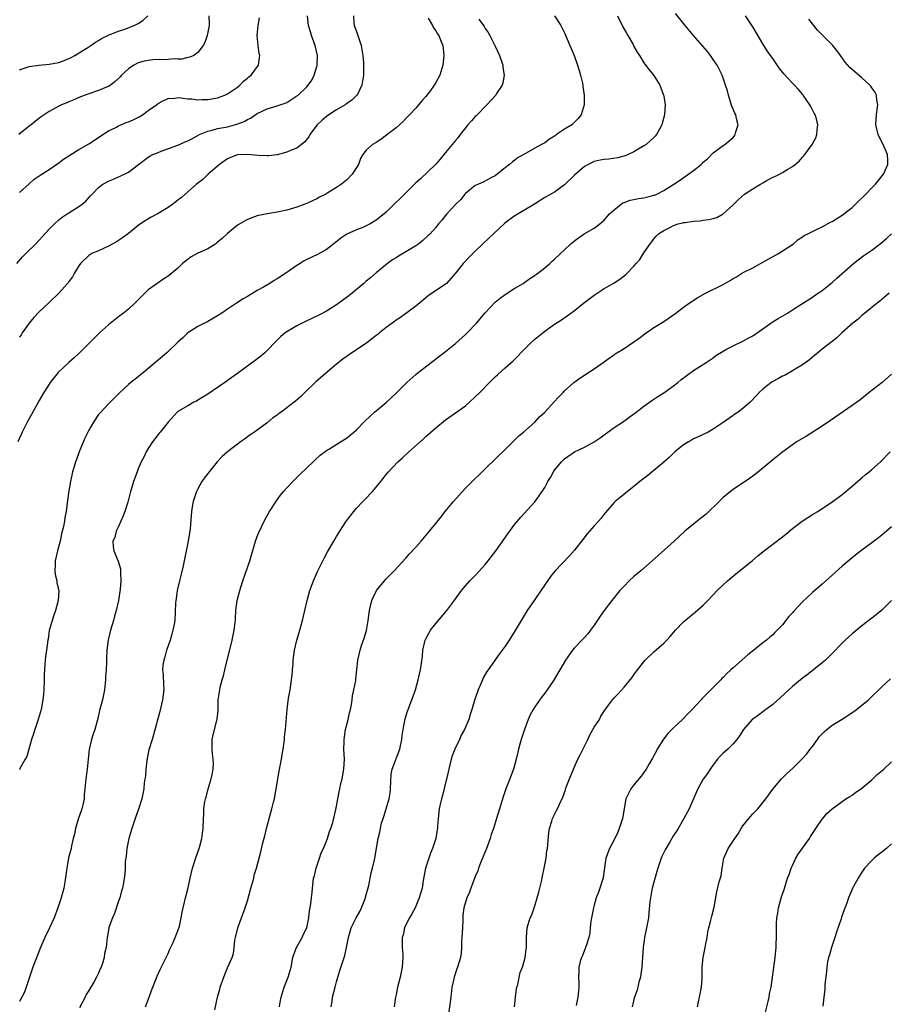
# Model space of a CAD drawing. Units: inches. Extents: x 2619000 to 2622000, y 1488000 to 1491000.
# Drawn here: x 2619631 to 2619806, y 1488768 to 1488966 of the extents above; entities that cross this region are included whole.
import ezdxf

# ---------------------------------------------------------------- set-up
doc = ezdxf.new("R2010")
doc.units = ezdxf.units.IN
doc.header["$MEASUREMENT"] = 0
doc.layers.add('LD26191488_10ft', color=2, linetype='Continuous')

msp = doc.modelspace()

# ---------------------------------------------------------------- linework, layer by layer
at = {"layer": 'LD26191488_10ft'}
for points, elevation in [([(2619630.47, 1488917), (2619631.64, 1488918.36), (2619632.31, 1488919), (2619634.33, 1488921), (2619635, 1488921.72), (2619635.59, 1488922.41), (2619637, 1488923.92), (2619638.07, 1488925), (2619639, 1488925.84), (2619639.63, 1488926.37), (2619640.66, 1488927), (2619641, 1488927.24), (2619643, 1488928.51), (2619643.7, 1488929), (2619644.39, 1488929.61), (2619645.36, 1488930.64), (2619645.67, 1488931), (2619647, 1488932.36), (2619647.84, 1488933), (2619649, 1488933.65), (2619649.98, 1488934.02), (2619651, 1488934.51), (2619651.37, 1488934.63), (2619653, 1488935.45), (2619655.04, 1488937), (2619657, 1488938.44), (2619657.33, 1488938.67), (2619657.96, 1488939), (2619659, 1488939.43), (2619659.64, 1488939.64), (2619663, 1488940.86), (2619664.47, 1488941.53), (2619665, 1488941.73), (2619665.81, 1488942.19), (2619667.38, 1488943), (2619669, 1488943.68), (2619669.9, 1488943.9), (2619671, 1488944.23), (2619673, 1488944.61), (2619674.91, 1488945.09), (2619676.34, 1488945.66), (2619677, 1488946.07), (2619677.64, 1488946.36), (2619679, 1488947.27), (2619681, 1488948.21), (2619683, 1488948.79), (2619683.64, 1488949), (2619684.66, 1488949.34), (2619685, 1488949.52), (2619687, 1488950.8), (2619687.27, 1488951), (2619689, 1488952.66), (2619689.29, 1488953), (2619690, 1488954), (2619690.45, 1488955), (2619691, 1488956.76), (2619691.06, 1488957), (2619691.14, 1488959), (2619690.69, 1488961), (2619689.94, 1488963), (2619689.72, 1488963.72), (2619689.37, 1488965), (2619689.15, 1488967)], 8660), ([(2619713.49, 1488966.51), (2619714.36, 1488965), (2619714.57, 1488964.57), (2619715, 1488963.96), (2619715.36, 1488963.36), (2619715.62, 1488963), (2619716.05, 1488961.95), (2619716.41, 1488961), (2619716.66, 1488959), (2619716.44, 1488957), (2619715.81, 1488955), (2619715, 1488953.49), (2619714.72, 1488953), (2619713.94, 1488951.94), (2619713, 1488950.7), (2619712.2, 1488949.8), (2619711, 1488948.37), (2619709.73, 1488947), (2619709, 1488946.27), (2619708.4, 1488945.6), (2619707.73, 1488945), (2619707, 1488944.39), (2619705.1, 1488942.9), (2619703.95, 1488942.05), (2619703, 1488941.45), (2619702.22, 1488941), (2619701, 1488939.84), (2619700.33, 1488939), (2619699.8, 1488938.2), (2619699.4, 1488937), (2619698.14, 1488935), (2619697, 1488933.85), (2619696.03, 1488933), (2619695, 1488932.31), (2619693.24, 1488931.24), (2619692.81, 1488931), (2619691.58, 1488930.42), (2619691, 1488930.08), (2619689.27, 1488929.27), (2619688.63, 1488929), (2619687, 1488928.35), (2619685, 1488927.74), (2619683, 1488927.34), (2619681, 1488927.01), (2619679.32, 1488926.68), (2619679, 1488926.59), (2619677, 1488925.91), (2619675, 1488924.74), (2619673, 1488923.05), (2619671.93, 1488922.07), (2619671, 1488921.28), (2619670.61, 1488921), (2619669, 1488919.96), (2619667, 1488919.07), (2619665.67, 1488918.33), (2619664.52, 1488917.48), (2619663.95, 1488917), (2619663, 1488916.07), (2619661, 1488914.44), (2619660.12, 1488913.88), (2619659, 1488913.11), (2619657, 1488911.66), (2619655.62, 1488910.38), (2619654.31, 1488909), (2619653, 1488907.82), (2619652.03, 1488907), (2619651, 1488906.24), (2619649, 1488904.63), (2619647.19, 1488903), (2619643, 1488898.87), (2619642.03, 1488897.97), (2619640.96, 1488897), (2619638.83, 1488895), (2619637.22, 1488893), (2619637, 1488892.69), (2619635.97, 1488891), (2619635, 1488889.38), (2619633.46, 1488886.54), (2619632.6, 1488885), (2619631.54, 1488883), (2619630.68, 1488881)], 8680), ([(2619669.24, 1488967), (2619669.32, 1488965.32), (2619669.29, 1488965), (2619668.9, 1488963), (2619668.43, 1488961.57), (2619668.11, 1488961), (2619667, 1488959.57), (2619666.18, 1488959), (2619665.39, 1488958.61), (2619665, 1488958.55), (2619663.76, 1488958.24), (2619663, 1488958.22), (2619662.27, 1488958.27), (2619661, 1488958.15), (2619659.89, 1488958.1), (2619659, 1488958.14), (2619657.93, 1488958.07), (2619657, 1488957.99), (2619656.16, 1488957.84), (2619655, 1488957.46), (2619654.13, 1488957), (2619653, 1488956.25), (2619651.64, 1488955), (2619651.34, 1488954.66), (2619651, 1488954.32), (2619650.3, 1488953.7), (2619649.37, 1488953), (2619649, 1488952.73), (2619648.57, 1488952.57), (2619647, 1488951.9), (2619645, 1488951.25), (2619644.29, 1488951), (2619643.37, 1488950.63), (2619641.96, 1488950.04), (2619641, 1488949.6), (2619640.55, 1488949.45), (2619639.53, 1488949), (2619639, 1488948.73), (2619638.38, 1488948.38), (2619637, 1488947.7), (2619635.37, 1488946.63), (2619634.27, 1488945.73), (2619633.41, 1488945), (2619633, 1488944.7), (2619630.89, 1488943)], 8640), ([(2619698.41, 1488967), (2619698.49, 1488965.51), (2619698.54, 1488965), (2619698.7, 1488964.7), (2619699, 1488963.83), (2619699.24, 1488963.24), (2619699.41, 1488962.59), (2619699.98, 1488961), (2619700.31, 1488959), (2619700.42, 1488957.58), (2619700.44, 1488957), (2619700.43, 1488955), (2619700.12, 1488953), (2619699.13, 1488951), (2619699.07, 1488950.93), (2619699, 1488950.88), (2619698.05, 1488949.95), (2619697, 1488949.25), (2619696.87, 1488949.13), (2619696.71, 1488949), (2619695, 1488948.01), (2619693.47, 1488947), (2619693, 1488946.66), (2619692.1, 1488945.9), (2619691.09, 1488945), (2619689.59, 1488943), (2619689.41, 1488942.59), (2619688.54, 1488941.46), (2619687, 1488940.29), (2619685.87, 1488939.87), (2619685, 1488939.48), (2619683, 1488938.95), (2619681.28, 1488938.72), (2619681, 1488938.71), (2619679.2, 1488938.8), (2619677.02, 1488939.02), (2619675.08, 1488938.92), (2619675, 1488938.91), (2619673.61, 1488938.39), (2619673, 1488938.13), (2619672.33, 1488937.67), (2619671.41, 1488937), (2619669.13, 1488935), (2619668.02, 1488933.98), (2619666.73, 1488933), (2619665, 1488931.49), (2619663.7, 1488930.3), (2619663, 1488929.8), (2619662.57, 1488929.43), (2619662, 1488929), (2619661, 1488928.3), (2619659, 1488927.1), (2619657.62, 1488926.37), (2619656.36, 1488925.64), (2619655.43, 1488925), (2619655, 1488924.67), (2619653, 1488923.05), (2619651.83, 1488922.17), (2619650.6, 1488921.4), (2619649.83, 1488921), (2619649, 1488920.49), (2619648.09, 1488920.09), (2619647, 1488919.57), (2619645.62, 1488919), (2619645, 1488918.6), (2619643.32, 1488917), (2619643, 1488916.54), (2619642.09, 1488915), (2619641.7, 1488914.3), (2619641, 1488913.37), (2619640.87, 1488913.13), (2619640.73, 1488913), (2619639, 1488911), (2619637, 1488909.12), (2619636.89, 1488909), (2619635, 1488907.25), (2619633.89, 1488906.11), (2619632.95, 1488905), (2619631.58, 1488903), (2619631.36, 1488902.64), (2619631, 1488902.11)], 8670), ([(2619631, 1488956.05), (2619632.61, 1488956.61), (2619633, 1488956.78), (2619634.95, 1488957.05), (2619637, 1488957.2), (2619639, 1488957.56), (2619640.05, 1488957.95), (2619641, 1488958.37), (2619641.43, 1488958.57), (2619642.2, 1488959), (2619645, 1488960.71), (2619645.45, 1488961), (2619646.37, 1488961.63), (2619647, 1488962.02), (2619647.59, 1488962.41), (2619649, 1488963.1), (2619649.15, 1488963.15), (2619651, 1488963.91), (2619652.31, 1488964.31), (2619654.19, 1488965), (2619655, 1488965.45), (2619655.94, 1488966.06), (2619656.95, 1488967)], 8630), ([(2619739, 1488966.95), (2619740.22, 1488965), (2619740.51, 1488964.51), (2619741, 1488963.54), (2619742.09, 1488961), (2619742.37, 1488960.37), (2619742.92, 1488959), (2619743.63, 1488957), (2619743.93, 1488955.93), (2619744.23, 1488955), (2619744.62, 1488953.38), (2619744.7, 1488953), (2619744.71, 1488952.71), (2619744.97, 1488951), (2619744.97, 1488949), (2619744.36, 1488947), (2619743.74, 1488946.26), (2619743, 1488945.52), (2619742.44, 1488945), (2619741, 1488944.11), (2619739.4, 1488943), (2619739.15, 1488942.85), (2619739, 1488942.71), (2619737.94, 1488942.06), (2619737, 1488941.38), (2619736.35, 1488941), (2619735, 1488940.26), (2619732.8, 1488939), (2619731.64, 1488938.36), (2619731, 1488937.88), (2619730.49, 1488937.51), (2619729.88, 1488937), (2619729, 1488936.31), (2619727.41, 1488935), (2619727, 1488934.71), (2619726.41, 1488934.41), (2619724.59, 1488933.41), (2619723.62, 1488933), (2619723, 1488932.71), (2619721, 1488931.15), (2619720.87, 1488931), (2619720.05, 1488929.95), (2619719, 1488928.92), (2619717.28, 1488927), (2619716.25, 1488925.75), (2619715.58, 1488925), (2619715, 1488924.26), (2619713.87, 1488923), (2619713.44, 1488922.56), (2619712.38, 1488921.62), (2619711.59, 1488921), (2619711, 1488920.58), (2619709, 1488919.35), (2619707.49, 1488918.51), (2619707, 1488918.17), (2619706.28, 1488917.72), (2619705.3, 1488917), (2619703, 1488915.09), (2619701.87, 1488914.13), (2619701, 1488913.45), (2619700.49, 1488913), (2619697.49, 1488910.51), (2619695, 1488908.64), (2619693, 1488907.36), (2619691.44, 1488906.56), (2619688.72, 1488905.28), (2619687, 1488904.41), (2619685, 1488903.25), (2619684.64, 1488903), (2619683.74, 1488902.26), (2619682.72, 1488901.28), (2619681, 1488899.45), (2619680.52, 1488899), (2619679.72, 1488898.28), (2619678.59, 1488897.41), (2619675.31, 1488895), (2619672.49, 1488893), (2619669, 1488890.65), (2619667.99, 1488890.01), (2619667, 1488889.4), (2619666.74, 1488889.26), (2619666.2, 1488889), (2619665, 1488888.32), (2619663, 1488887.14), (2619662.83, 1488887), (2619661, 1488884.96), (2619659.43, 1488883), (2619659.23, 1488882.77), (2619659, 1488882.53), (2619657.86, 1488881), (2619657, 1488879.69), (2619656.58, 1488879), (2619656.09, 1488877.91), (2619655.6, 1488877), (2619655, 1488875.56), (2619654.74, 1488875), (2619654.01, 1488873), (2619653.63, 1488871.63), (2619653.44, 1488871), (2619652.87, 1488868.87), (2619652.27, 1488867), (2619651.93, 1488866.07), (2619651, 1488863.97), (2619650.53, 1488863), (2619650.26, 1488861.74), (2619649.88, 1488861), (2619649.93, 1488859.93), (2619650.09, 1488859), (2619650.96, 1488856.96), (2619651.4, 1488855.4), (2619651.43, 1488855), (2619651.39, 1488854.61), (2619651.47, 1488853), (2619651.33, 1488851.33), (2619651, 1488849), (2619650.56, 1488847), (2619650.18, 1488845.82), (2619650, 1488845), (2619649.4, 1488843), (2619648.91, 1488841), (2619648.66, 1488839), (2619648.61, 1488837.39), (2619648.61, 1488836.61), (2619648.52, 1488835), (2619648.4, 1488833.6), (2619648.37, 1488833), (2619648.15, 1488831), (2619647.99, 1488830.01), (2619647.76, 1488829), (2619647.3, 1488827.3), (2619647.2, 1488826.8), (2619646.81, 1488825.19), (2619646.25, 1488823), (2619645.85, 1488821.85), (2619645.58, 1488821), (2619645.07, 1488818.93), (2619644.89, 1488817), (2619644.68, 1488815), (2619644.48, 1488813.52), (2619644.39, 1488813), (2619644.23, 1488811), (2619644.11, 1488809.89), (2619644.05, 1488809), (2619643.78, 1488807.78), (2619643.59, 1488807), (2619643.45, 1488806.55), (2619642.9, 1488804.9), (2619642.34, 1488803), (2619642.14, 1488801.86), (2619641.89, 1488801), (2619641.54, 1488799.54), (2619641.43, 1488799), (2619640.94, 1488797.06), (2619640.55, 1488795), (2619640.21, 1488792.21), (2619640, 1488791), (2619639.76, 1488790.24), (2619639.45, 1488789), (2619638.75, 1488787), (2619638, 1488785), (2619637.07, 1488783), (2619636.11, 1488781), (2619635.26, 1488779), (2619633.72, 1488775), (2619632.01, 1488769.99), (2619631, 1488768.14)], 8700), ([(2619631, 1488931.33), (2619633, 1488933.07), (2619634.01, 1488933.99), (2619635, 1488934.66), (2619635.19, 1488934.81), (2619637, 1488935.97), (2619639, 1488937.3), (2619639.94, 1488938.06), (2619641, 1488938.73), (2619641.16, 1488938.84), (2619643, 1488939.99), (2619645, 1488941.14), (2619649, 1488943.74), (2619650.46, 1488944.46), (2619651, 1488944.75), (2619652.58, 1488945.42), (2619653, 1488945.58), (2619653.98, 1488946.02), (2619655.31, 1488946.69), (2619655.83, 1488947), (2619657, 1488947.87), (2619658.69, 1488949), (2619658.85, 1488949.15), (2619659, 1488949.26), (2619660.11, 1488949.89), (2619661, 1488950.28), (2619662.39, 1488950.39), (2619663, 1488950.48), (2619663.55, 1488950.45), (2619665, 1488950.21), (2619665.8, 1488950.2), (2619667, 1488950.01), (2619667.91, 1488950.09), (2619669, 1488950.07), (2619671, 1488950.42), (2619672.48, 1488951), (2619673, 1488951.25), (2619675, 1488952.61), (2619675.5, 1488953), (2619676.24, 1488953.76), (2619677, 1488954.39), (2619677.32, 1488954.68), (2619677.75, 1488955), (2619679.22, 1488957), (2619679.45, 1488958.55), (2619679.5, 1488959), (2619679.39, 1488959.39), (2619679.17, 1488961), (2619679.01, 1488963.01), (2619679.18, 1488965), (2619679.45, 1488966.55)], 8650), ([(2619723.73, 1488966.27), (2619724.66, 1488965), (2619724.79, 1488964.79), (2619725, 1488964.44), (2619725.58, 1488963.58), (2619725.92, 1488963), (2619726.95, 1488961), (2619727, 1488960.86), (2619727.89, 1488959), (2619728.53, 1488957), (2619728.56, 1488956.56), (2619728.8, 1488955), (2619728.56, 1488953.44), (2619728.42, 1488953), (2619727.29, 1488951.29), (2619727.11, 1488951), (2619725.34, 1488949), (2619723.18, 1488946.82), (2619723, 1488946.65), (2619722.22, 1488945.78), (2619721.5, 1488945), (2619721, 1488944.38), (2619719.95, 1488943), (2619719.56, 1488942.44), (2619719, 1488941.8), (2619717, 1488939.43), (2619715.92, 1488938.08), (2619714.99, 1488937.01), (2619711.92, 1488934.08), (2619711, 1488933.27), (2619707.85, 1488930.15), (2619706.83, 1488929.17), (2619705, 1488927.33), (2619704.64, 1488927), (2619703, 1488925.75), (2619701.76, 1488925), (2619701, 1488924.6), (2619700.27, 1488924.27), (2619699, 1488923.77), (2619697.1, 1488922.9), (2619695.87, 1488922.13), (2619694.78, 1488921.22), (2619693, 1488919.83), (2619691.18, 1488918.82), (2619689, 1488917.78), (2619688.49, 1488917.51), (2619687.66, 1488917), (2619687, 1488916.58), (2619685, 1488915.19), (2619683, 1488913.91), (2619682.42, 1488913.58), (2619681.52, 1488913), (2619680.26, 1488912.26), (2619679, 1488911.53), (2619677, 1488910.36), (2619676.13, 1488909.87), (2619674.79, 1488909), (2619673, 1488907.76), (2619671.83, 1488907), (2619671, 1488906.42), (2619669, 1488905.29), (2619668.81, 1488905.19), (2619668.37, 1488905), (2619667, 1488904.27), (2619665, 1488903), (2619664.01, 1488901.99), (2619663, 1488901.1), (2619660.74, 1488899), (2619656.08, 1488895), (2619655.45, 1488894.55), (2619655, 1488894.15), (2619653.51, 1488893), (2619653, 1488892.57), (2619651.14, 1488890.86), (2619649.35, 1488889), (2619649, 1488888.67), (2619647.41, 1488887), (2619647, 1488886.51), (2619645.94, 1488885), (2619645, 1488883.37), (2619644.23, 1488881.77), (2619643.08, 1488879), (2619642.54, 1488877.46), (2619642.35, 1488877), (2619642.05, 1488876.05), (2619641.75, 1488875), (2619641.31, 1488873), (2619641, 1488871.17), (2619640.73, 1488869.27), (2619640.46, 1488867), (2619640.21, 1488865.79), (2619640.12, 1488865), (2619639.94, 1488863.94), (2619639.53, 1488862.46), (2619639.23, 1488861), (2619638.7, 1488859), (2619638.26, 1488857), (2619638.21, 1488856.21), (2619638.19, 1488855), (2619638.26, 1488854.26), (2619638.55, 1488853), (2619638.59, 1488852.59), (2619638.94, 1488851), (2619638.84, 1488849), (2619638.29, 1488847), (2619637.88, 1488845.88), (2619637.6, 1488845), (2619637.03, 1488842.97), (2619636.79, 1488841.21), (2619636.73, 1488841), (2619636.47, 1488839), (2619636.28, 1488837.72), (2619636.21, 1488837), (2619636.17, 1488836.17), (2619636.05, 1488835), (2619636, 1488834), (2619635.99, 1488833), (2619635.91, 1488831), (2619635.85, 1488830.15), (2619635.73, 1488829), (2619635.4, 1488827), (2619634.83, 1488825), (2619634.11, 1488823), (2619633.86, 1488822.14), (2619633.45, 1488821), (2619632.48, 1488817.52), (2619632.17, 1488817), (2619631.13, 1488815.13), (2619631.07, 1488815), (2619631, 1488814.83)], 8690), ([(2619751.68, 1488967), (2619752.78, 1488964.77), (2619753.48, 1488963.48), (2619753.8, 1488963), (2619754.82, 1488961.18), (2619755, 1488960.81), (2619755.65, 1488959.65), (2619756.09, 1488959), (2619757, 1488957.52), (2619757.21, 1488957.21), (2619758.08, 1488956.08), (2619759, 1488954.93), (2619760.2, 1488953), (2619760.46, 1488952.46), (2619760.97, 1488951), (2619761, 1488950.82), (2619761.28, 1488949), (2619761.18, 1488947), (2619760.72, 1488945.28), (2619760.63, 1488945), (2619760.13, 1488944.13), (2619759.52, 1488943), (2619759.29, 1488942.71), (2619759, 1488942.41), (2619757.44, 1488941), (2619757, 1488940.72), (2619756.35, 1488940.35), (2619755, 1488939.54), (2619753.86, 1488939), (2619753.25, 1488938.75), (2619751.66, 1488938.34), (2619749.92, 1488938.08), (2619749, 1488937.97), (2619748.18, 1488937.82), (2619747, 1488937.56), (2619746.6, 1488937.4), (2619745.78, 1488937), (2619745, 1488936.58), (2619743, 1488934.81), (2619741, 1488932.89), (2619739, 1488931.42), (2619738.22, 1488931), (2619737, 1488930.3), (2619734.96, 1488929), (2619731, 1488926.59), (2619730.06, 1488925.94), (2619728.91, 1488925.09), (2619726.64, 1488923), (2619725.82, 1488922.18), (2619723, 1488919.49), (2619721.75, 1488918.25), (2619720.57, 1488917), (2619719, 1488915.05), (2619718.05, 1488913.95), (2619717.17, 1488913), (2619717, 1488912.83), (2619713.5, 1488910.5), (2619713, 1488910.11), (2619711, 1488908.42), (2619707.87, 1488906.13), (2619707, 1488905.57), (2619706.69, 1488905.31), (2619706.23, 1488905), (2619705, 1488904.08), (2619703.68, 1488903), (2619703.32, 1488902.68), (2619703, 1488902.46), (2619701.08, 1488901), (2619699, 1488899.58), (2619698.11, 1488899), (2619696.29, 1488897.71), (2619695, 1488896.68), (2619690.85, 1488893.15), (2619688.58, 1488891), (2619687.8, 1488890.2), (2619686.75, 1488889.25), (2619686.44, 1488889), (2619683.8, 1488887), (2619683.31, 1488886.69), (2619683, 1488886.41), (2619682.14, 1488885.86), (2619681, 1488884.89), (2619679, 1488883.39), (2619678.47, 1488883), (2619677.59, 1488882.41), (2619676.42, 1488881.58), (2619675.65, 1488881), (2619675, 1488880.55), (2619673, 1488879), (2619671.92, 1488878.08), (2619670.93, 1488877), (2619669.29, 1488875), (2619668.3, 1488873.7), (2619667.81, 1488873), (2619667, 1488871.53), (2619666.74, 1488871), (2619666.1, 1488869), (2619665.89, 1488867.89), (2619665.75, 1488867), (2619665.48, 1488863.48), (2619665.42, 1488863), (2619665.35, 1488862.65), (2619665.08, 1488861), (2619664.25, 1488857), (2619664.02, 1488856.02), (2619663.67, 1488854.33), (2619663.31, 1488853), (2619662.85, 1488851), (2619662.62, 1488849.38), (2619662.54, 1488849), (2619662.5, 1488848.5), (2619662.34, 1488845), (2619662.23, 1488844.23), (2619661.99, 1488843), (2619661.75, 1488842.25), (2619661.41, 1488841), (2619661, 1488839.87), (2619660.72, 1488839), (2619660.35, 1488837.65), (2619660.13, 1488837), (2619659.98, 1488835.98), (2619659.9, 1488835), (2619660.02, 1488833.98), (2619660.09, 1488832.09), (2619660.16, 1488831), (2619659.99, 1488830.01), (2619659.88, 1488829), (2619659.35, 1488826.65), (2619658.1, 1488821.9), (2619657.81, 1488821), (2619657.15, 1488818.85), (2619657, 1488818.21), (2619656.73, 1488816.73), (2619656.52, 1488815), (2619656.43, 1488813.57), (2619656.31, 1488813), (2619656.2, 1488812.2), (2619656.1, 1488811), (2619655.72, 1488809), (2619655.1, 1488807.1), (2619654.36, 1488805), (2619654.05, 1488804.05), (2619653.67, 1488803), (2619653.06, 1488801), (2619652.66, 1488799), (2619652.54, 1488797.46), (2619652.38, 1488796.38), (2619652.33, 1488795), (2619652.26, 1488793.74), (2619652.17, 1488793), (2619652.02, 1488792.02), (2619651.82, 1488791), (2619651.59, 1488790.41), (2619651.25, 1488789), (2619651, 1488788.32), (2619650.17, 1488785.83), (2619649.77, 1488785), (2619649.05, 1488783.05), (2619648.76, 1488781.24), (2619648.69, 1488781), (2619648.53, 1488779), (2619648.21, 1488777.79), (2619648.14, 1488777), (2619647.8, 1488775.8), (2619647.49, 1488775), (2619647.33, 1488774.67), (2619647, 1488773.84), (2619646.58, 1488773), (2619646, 1488772), (2619645.4, 1488771), (2619645, 1488770.31), (2619644.5, 1488769.5), (2619644.28, 1488769), (2619643.16, 1488766.84)], 8710), ([(2619656.48, 1488767), (2619657.17, 1488769), (2619657.67, 1488770.33), (2619657.9, 1488771), (2619658.8, 1488773.2), (2619659.43, 1488774.57), (2619660.31, 1488776.31), (2619660.63, 1488777), (2619660.73, 1488777.27), (2619661, 1488777.81), (2619661.36, 1488778.64), (2619662.01, 1488780.01), (2619662.45, 1488781), (2619663, 1488782.37), (2619663.29, 1488783.29), (2619663.68, 1488785), (2619663.87, 1488786.13), (2619664.54, 1488789), (2619665, 1488790.77), (2619665.47, 1488793), (2619665.93, 1488795), (2619666.69, 1488797.31), (2619667.3, 1488799), (2619667.44, 1488799.44), (2619667.83, 1488801), (2619667.94, 1488802.06), (2619668.08, 1488803), (2619668.14, 1488805), (2619668.21, 1488805.79), (2619668.24, 1488807), (2619668.44, 1488808.44), (2619668.56, 1488809), (2619668.67, 1488809.33), (2619669.09, 1488811), (2619669.7, 1488813), (2619669.92, 1488813.92), (2619670.1, 1488815), (2619670.16, 1488816.17), (2619670.11, 1488817), (2619669.95, 1488818.05), (2619669.89, 1488819), (2619669.91, 1488819.91), (2619669.9, 1488821), (2619670.15, 1488822.15), (2619670.92, 1488825.08), (2619671.09, 1488826.91), (2619671.14, 1488829), (2619671.4, 1488830.6), (2619671.43, 1488831), (2619671.54, 1488831.54), (2619671.94, 1488833), (2619672.19, 1488833.81), (2619672.46, 1488835), (2619673.94, 1488841), (2619674.36, 1488843), (2619674.55, 1488844.55), (2619674.59, 1488845), (2619674.6, 1488845.4), (2619674.69, 1488847), (2619674.95, 1488849), (2619675.48, 1488851), (2619676.12, 1488853), (2619677.47, 1488857), (2619678.68, 1488861), (2619679, 1488861.94), (2619679.29, 1488862.71), (2619680.59, 1488865.41), (2619681.49, 1488867), (2619682.86, 1488869.14), (2619683.72, 1488870.28), (2619684.32, 1488871), (2619685, 1488871.76), (2619686.17, 1488873), (2619687.56, 1488874.44), (2619689, 1488875.81), (2619690.31, 1488877), (2619690.65, 1488877.35), (2619691.68, 1488878.32), (2619693, 1488879.25), (2619693.6, 1488879.6), (2619695.77, 1488881), (2619697, 1488881.76), (2619698.52, 1488883), (2619699, 1488883.42), (2619700.76, 1488885.24), (2619702.68, 1488887), (2619705, 1488888.98), (2619707, 1488890.87), (2619709.17, 1488893), (2619711, 1488894.63), (2619711.44, 1488895), (2619717, 1488899.26), (2619719, 1488900.84), (2619721, 1488902.66), (2619721.35, 1488903), (2619723.25, 1488905), (2619725, 1488907.07), (2619727, 1488909.2), (2619727.98, 1488910.02), (2619729, 1488910.73), (2619731, 1488912), (2619732.68, 1488913), (2619733, 1488913.21), (2619734.02, 1488913.98), (2619735, 1488914.6), (2619735.22, 1488914.78), (2619735.56, 1488915), (2619737, 1488916.15), (2619738.02, 1488917), (2619738.53, 1488917.47), (2619739, 1488917.87), (2619740.17, 1488919), (2619741, 1488919.73), (2619742.3, 1488921), (2619742.69, 1488921.31), (2619743, 1488921.57), (2619743.83, 1488922.17), (2619744.95, 1488923), (2619747, 1488924.16), (2619748.14, 1488925), (2619748.61, 1488925.39), (2619749, 1488925.74), (2619750.08, 1488927), (2619751, 1488927.86), (2619752.45, 1488929), (2619752.78, 1488929.22), (2619753, 1488929.28), (2619754.24, 1488929.76), (2619755, 1488929.89), (2619755.91, 1488930.09), (2619757, 1488930.27), (2619757.6, 1488930.4), (2619759, 1488930.76), (2619759.18, 1488930.82), (2619759.63, 1488931), (2619761, 1488931.71), (2619763.08, 1488933), (2619764.22, 1488933.78), (2619767, 1488935.76), (2619768.56, 1488937), (2619768.8, 1488937.2), (2619769, 1488937.42), (2619769.87, 1488938.13), (2619771, 1488939.34), (2619773, 1488940.79), (2619773.33, 1488941), (2619775, 1488942.45), (2619775.27, 1488942.73), (2619775.43, 1488943), (2619775.59, 1488943.59), (2619776.02, 1488945), (2619775.72, 1488946.28), (2619775.53, 1488947), (2619775.35, 1488947.35), (2619774.75, 1488948.75), (2619774.06, 1488951), (2619773.86, 1488951.86), (2619773.5, 1488953), (2619772.78, 1488955), (2619771.8, 1488957), (2619771, 1488958.17), (2619770.46, 1488959), (2619769.81, 1488959.81), (2619767, 1488963), (2619765.34, 1488965), (2619763.42, 1488967.42)], 8720), ([(2619670.42, 1488766.42), (2619670.98, 1488769), (2619671.42, 1488770.58), (2619671.55, 1488771), (2619672.25, 1488773), (2619672.45, 1488773.55), (2619673, 1488774.87), (2619673.93, 1488777), (2619674.18, 1488777.82), (2619674.36, 1488779), (2619674.5, 1488780.5), (2619674.59, 1488781), (2619675.08, 1488783), (2619676.54, 1488787), (2619677, 1488788.44), (2619677.72, 1488791), (2619678.03, 1488792.03), (2619678.28, 1488793), (2619678.41, 1488793.59), (2619678.84, 1488795), (2619679.7, 1488798.3), (2619680.12, 1488800.12), (2619680.5, 1488801.5), (2619680.88, 1488803), (2619681.75, 1488806.25), (2619681.97, 1488807), (2619682.3, 1488808.3), (2619682.45, 1488809), (2619682.52, 1488809.48), (2619682.84, 1488811), (2619683.42, 1488814.58), (2619683.88, 1488817), (2619684.03, 1488817.97), (2619684.22, 1488819), (2619684.45, 1488820.45), (2619684.5, 1488821), (2619684.52, 1488821.48), (2619684.71, 1488823), (2619685.04, 1488827.04), (2619685.33, 1488829.33), (2619685.62, 1488831), (2619685.94, 1488833), (2619686.02, 1488833.98), (2619686.13, 1488835), (2619686.22, 1488836.22), (2619686.25, 1488837), (2619686.5, 1488839), (2619686.98, 1488841), (2619687.47, 1488842.53), (2619687.77, 1488843.77), (2619688.11, 1488845), (2619689.07, 1488849), (2619689.62, 1488851), (2619690.35, 1488853), (2619690.55, 1488853.45), (2619691.16, 1488854.84), (2619692.48, 1488857.52), (2619693.18, 1488858.82), (2619694.44, 1488861), (2619695, 1488861.94), (2619695.63, 1488863), (2619697, 1488865.11), (2619698.46, 1488867), (2619699, 1488867.61), (2619700.3, 1488869), (2619700.67, 1488869.33), (2619702.25, 1488871), (2619703, 1488871.87), (2619703.93, 1488873), (2619704.4, 1488873.6), (2619705, 1488874.43), (2619705.46, 1488875), (2619707.34, 1488877), (2619708.26, 1488877.74), (2619709.61, 1488879), (2619712.45, 1488881.55), (2619713, 1488882.09), (2619713.51, 1488882.49), (2619715, 1488883.87), (2619717, 1488885.49), (2619719, 1488886.87), (2619721, 1488888.29), (2619721.83, 1488889), (2619723, 1488890.08), (2619723.91, 1488891), (2619725.83, 1488893), (2619727, 1488894.13), (2619727.44, 1488894.56), (2619729, 1488895.93), (2619730.61, 1488897.39), (2619731.62, 1488898.38), (2619732.2, 1488899), (2619733, 1488899.8), (2619734.23, 1488901), (2619735, 1488901.71), (2619737, 1488903.35), (2619739, 1488904.75), (2619740.36, 1488905.64), (2619741.54, 1488906.46), (2619743, 1488907.55), (2619744.85, 1488909), (2619747, 1488910.62), (2619749, 1488911.96), (2619750.79, 1488913), (2619752.15, 1488913.85), (2619753.28, 1488914.72), (2619753.6, 1488915), (2619755, 1488916.49), (2619755.46, 1488917), (2619756.16, 1488917.84), (2619757, 1488919.18), (2619758.28, 1488921), (2619758.61, 1488921.39), (2619759, 1488921.97), (2619759.51, 1488922.49), (2619759.95, 1488923), (2619761, 1488923.65), (2619762.36, 1488924.36), (2619763, 1488924.67), (2619763.9, 1488925), (2619764.81, 1488925.19), (2619765, 1488925.25), (2619765.31, 1488925.31), (2619767, 1488925.53), (2619768.37, 1488925.63), (2619769, 1488925.73), (2619770.14, 1488925.86), (2619771, 1488926.09), (2619771.7, 1488926.3), (2619773, 1488927), (2619775, 1488928.81), (2619775.15, 1488929), (2619776.07, 1488929.93), (2619777.32, 1488931), (2619779, 1488932.08), (2619780.57, 1488933), (2619781, 1488933.28), (2619781.66, 1488933.66), (2619783, 1488934.39), (2619783.45, 1488934.55), (2619784.34, 1488935), (2619785, 1488935.37), (2619786.06, 1488936.06), (2619787, 1488936.6), (2619787.52, 1488937), (2619788.34, 1488937.66), (2619789, 1488938.47), (2619789.28, 1488938.72), (2619790.93, 1488941), (2619791, 1488941.16), (2619791.67, 1488942.33), (2619791.93, 1488943), (2619791.97, 1488943.97), (2619792.11, 1488945), (2619791.81, 1488946.19), (2619791.57, 1488947), (2619791.36, 1488947.36), (2619790.67, 1488948.67), (2619790.52, 1488949), (2619789.89, 1488949.89), (2619789.16, 1488951), (2619789.09, 1488951.09), (2619788.15, 1488952.15), (2619787.39, 1488953), (2619787, 1488953.36), (2619785.27, 1488955.27), (2619785, 1488955.59), (2619784.38, 1488956.38), (2619783, 1488958.38), (2619782.54, 1488959), (2619781.91, 1488959.91), (2619781, 1488961.34), (2619779, 1488964.74), (2619777.54, 1488967)], 8730), ([(2619683.49, 1488767), (2619683.57, 1488767.57), (2619683.81, 1488769), (2619684.44, 1488771), (2619685.25, 1488773), (2619685.83, 1488775), (2619686.21, 1488777), (2619686.39, 1488777.61), (2619686.91, 1488779), (2619688.04, 1488781), (2619688.34, 1488781.66), (2619689.01, 1488783), (2619689.4, 1488785), (2619689.57, 1488786.43), (2619689.82, 1488787.82), (2619689.94, 1488789), (2619690.08, 1488790.08), (2619690.12, 1488791), (2619690.26, 1488792.26), (2619690.37, 1488793), (2619690.54, 1488793.46), (2619690.91, 1488795), (2619691.58, 1488797), (2619691.92, 1488798.08), (2619692.37, 1488799), (2619693.2, 1488801), (2619693.61, 1488802.39), (2619693.86, 1488803), (2619694.23, 1488804.23), (2619694.86, 1488806.86), (2619695, 1488807.54), (2619695.25, 1488809), (2619695.56, 1488810.44), (2619695.65, 1488811), (2619695.82, 1488811.82), (2619696.11, 1488813), (2619696.49, 1488815), (2619696.59, 1488817), (2619696.5, 1488819), (2619696.52, 1488820.52), (2619696.54, 1488821), (2619696.83, 1488823), (2619697, 1488823.74), (2619697.33, 1488825), (2619697.63, 1488826.37), (2619697.79, 1488827), (2619698.01, 1488828.01), (2619698.16, 1488829), (2619698.24, 1488829.76), (2619698.52, 1488831), (2619698.88, 1488832.88), (2619698.89, 1488833.11), (2619699.12, 1488835.12), (2619699.29, 1488837), (2619699.63, 1488838.37), (2619699.76, 1488839), (2619700.13, 1488840.13), (2619700.59, 1488841.41), (2619701.05, 1488842.95), (2619701.39, 1488845), (2619701.63, 1488847), (2619701.86, 1488847.86), (2619702.1, 1488849), (2619702.36, 1488849.64), (2619703.08, 1488851), (2619704.66, 1488853), (2619705, 1488853.38), (2619705.8, 1488854.2), (2619706.6, 1488855), (2619709, 1488857.56), (2619709.67, 1488858.33), (2619711, 1488859.75), (2619712.1, 1488861), (2619713.77, 1488863), (2619715, 1488864.53), (2619716.08, 1488865.92), (2619716.94, 1488867), (2619718.6, 1488869), (2619719.71, 1488870.29), (2619721, 1488871.65), (2619723, 1488873.61), (2619723.69, 1488874.31), (2619724.41, 1488875), (2619727.74, 1488878.26), (2619728.54, 1488879), (2619729, 1488879.47), (2619730.59, 1488881), (2619731.77, 1488882.23), (2619732.73, 1488883), (2619735.01, 1488885), (2619735.95, 1488886.05), (2619737, 1488887), (2619738.81, 1488889), (2619739.87, 1488890.13), (2619740.71, 1488891), (2619741, 1488891.29), (2619742.89, 1488893), (2619744.11, 1488893.9), (2619745, 1488894.47), (2619745.3, 1488894.7), (2619747, 1488895.76), (2619749, 1488897.15), (2619750.04, 1488897.96), (2619751, 1488898.58), (2619751.23, 1488898.77), (2619753, 1488899.88), (2619755, 1488901.19), (2619756.03, 1488901.97), (2619757.46, 1488903), (2619759, 1488904.06), (2619761, 1488905.32), (2619763.43, 1488907), (2619765, 1488908.18), (2619766.16, 1488909), (2619767.86, 1488910.14), (2619769.44, 1488911), (2619773, 1488912.8), (2619774.4, 1488913.6), (2619775, 1488913.96), (2619775.67, 1488914.33), (2619776.72, 1488915), (2619777.32, 1488915.32), (2619779, 1488916.15), (2619781.62, 1488917.62), (2619784.15, 1488919), (2619787.17, 1488921), (2619788.15, 1488921.85), (2619789, 1488922.41), (2619789.34, 1488922.66), (2619790.06, 1488923), (2619791, 1488923.49), (2619791.84, 1488923.84), (2619793, 1488924.43), (2619794.67, 1488925.33), (2619795, 1488925.46), (2619795.91, 1488926.09), (2619797, 1488926.74), (2619799, 1488928.33), (2619799.72, 1488929), (2619801.78, 1488931), (2619803, 1488932.29), (2619803.72, 1488933), (2619804.29, 1488933.71), (2619805.36, 1488935), (2619805.62, 1488935.62), (2619806.24, 1488937), (2619806.23, 1488937.77), (2619806.18, 1488939), (2619805.28, 1488941), (2619805, 1488941.49), (2619804.27, 1488943), (2619803.8, 1488945), (2619803.85, 1488946.15), (2619803.92, 1488947), (2619804.09, 1488948.09), (2619804.19, 1488949), (2619804.02, 1488949.98), (2619803.94, 1488951), (2619803.62, 1488951.62), (2619803, 1488952.47), (2619802.79, 1488952.79), (2619802.61, 1488953), (2619801, 1488954.44), (2619799.62, 1488955.62), (2619798.58, 1488956.58), (2619797.65, 1488957.65), (2619796.69, 1488959), (2619795.96, 1488959.96), (2619795.15, 1488961), (2619793, 1488963.17), (2619792.05, 1488964.05), (2619790.29, 1488966.29)], 8740), ([(2619693.93, 1488767), (2619694.11, 1488768.11), (2619694.21, 1488769), (2619694.7, 1488771), (2619695, 1488772.06), (2619695.24, 1488773), (2619695.66, 1488774.34), (2619696.64, 1488777.36), (2619697, 1488779), (2619697.39, 1488781), (2619697.77, 1488782.23), (2619697.98, 1488783), (2619698.95, 1488785), (2619699.72, 1488786.28), (2619700.05, 1488787), (2619700.84, 1488789), (2619700.86, 1488789.14), (2619701.48, 1488791.48), (2619701.96, 1488794.04), (2619702.26, 1488795), (2619702.68, 1488796.68), (2619702.75, 1488797), (2619703.39, 1488801), (2619703.72, 1488802.28), (2619703.84, 1488803), (2619704.09, 1488804.09), (2619704.38, 1488805), (2619704.56, 1488805.44), (2619705.59, 1488809), (2619705.79, 1488810.21), (2619705.88, 1488811), (2619706.03, 1488813.97), (2619706.25, 1488815), (2619707.75, 1488819), (2619708.15, 1488821), (2619708.22, 1488821.78), (2619708.43, 1488823), (2619708.86, 1488825.14), (2619709.32, 1488826.68), (2619709.45, 1488827), (2619710.19, 1488829), (2619710.9, 1488831), (2619711.49, 1488833), (2619711.94, 1488835), (2619712.31, 1488837.69), (2619712.43, 1488839), (2619712.89, 1488841), (2619713, 1488841.26), (2619713.59, 1488842.41), (2619713.95, 1488843), (2619715, 1488844.37), (2619717.28, 1488847), (2619718.87, 1488849.13), (2619720.19, 1488851), (2619721, 1488851.98), (2619721.92, 1488853), (2619722.45, 1488853.55), (2619723, 1488854.08), (2619723.86, 1488855), (2619725, 1488856.28), (2619725.59, 1488857), (2619726.19, 1488857.81), (2619727.11, 1488859), (2619729.55, 1488862.45), (2619731, 1488864.41), (2619732.16, 1488865.84), (2619735, 1488868.94), (2619735.9, 1488870.1), (2619737, 1488871.83), (2619737.66, 1488873), (2619738.18, 1488873.82), (2619738.76, 1488875), (2619739, 1488875.34), (2619740.38, 1488877), (2619741, 1488877.61), (2619743, 1488878.98), (2619745, 1488879.94), (2619746.97, 1488881.03), (2619748.17, 1488881.83), (2619749, 1488882.43), (2619749.72, 1488883), (2619751, 1488883.92), (2619752.66, 1488885), (2619755, 1488886.66), (2619755.47, 1488887), (2619757, 1488888.23), (2619758.61, 1488889.39), (2619759, 1488889.63), (2619759.8, 1488890.2), (2619761, 1488890.9), (2619763, 1488892.32), (2619763.84, 1488893), (2619764.46, 1488893.54), (2619767, 1488895.41), (2619769.57, 1488897), (2619770.4, 1488897.6), (2619771, 1488898), (2619771.55, 1488898.45), (2619773, 1488899.35), (2619773.69, 1488899.69), (2619775, 1488900.41), (2619777, 1488901.35), (2619778.06, 1488901.94), (2619779, 1488902.44), (2619781, 1488903.79), (2619782.86, 1488905.14), (2619784.09, 1488905.91), (2619785.96, 1488907), (2619787, 1488907.63), (2619788.7, 1488908.7), (2619791, 1488910.22), (2619791.45, 1488910.55), (2619792.15, 1488911), (2619793, 1488911.59), (2619795, 1488913.19), (2619795.94, 1488914.06), (2619799.28, 1488917), (2619800.24, 1488917.76), (2619801.4, 1488918.6), (2619803, 1488919.72), (2619804.68, 1488921), (2619805.95, 1488922.05), (2619807, 1488922.98)], 8750), ([(2619806.5, 1488911), (2619805, 1488909.77), (2619804.59, 1488909.41), (2619804.05, 1488909), (2619801.57, 1488907), (2619801.27, 1488906.73), (2619801, 1488906.53), (2619800.21, 1488905.79), (2619799.17, 1488905), (2619796.95, 1488903), (2619795.97, 1488902.03), (2619795, 1488901.29), (2619793, 1488899.69), (2619792.09, 1488899), (2619791.5, 1488898.5), (2619790.4, 1488897.6), (2619789, 1488896.55), (2619787.88, 1488895.88), (2619787, 1488895.33), (2619785.5, 1488894.5), (2619785, 1488894.26), (2619784.2, 1488893.8), (2619783, 1488893.17), (2619782.72, 1488893), (2619781, 1488891.68), (2619780.24, 1488891), (2619778.73, 1488889.27), (2619778.46, 1488889), (2619777, 1488887.73), (2619776.02, 1488887), (2619775.39, 1488886.61), (2619775, 1488886.35), (2619773, 1488884.91), (2619771, 1488883.55), (2619769.95, 1488883), (2619769, 1488882.53), (2619767.96, 1488882.04), (2619767, 1488881.61), (2619766.63, 1488881.37), (2619765.98, 1488881), (2619765, 1488880.4), (2619763.28, 1488879), (2619763, 1488878.76), (2619762.11, 1488877.89), (2619761, 1488876.91), (2619759, 1488875.23), (2619757.78, 1488874.22), (2619756.22, 1488873), (2619755, 1488871.99), (2619753.67, 1488871), (2619752.22, 1488869.78), (2619751.24, 1488869), (2619751, 1488868.77), (2619749.25, 1488866.75), (2619749, 1488866.45), (2619748.37, 1488865.63), (2619747.84, 1488865), (2619747, 1488864.08), (2619745.56, 1488862.44), (2619744.66, 1488861.34), (2619743, 1488859.19), (2619741.99, 1488858.01), (2619739.05, 1488854.95), (2619738.14, 1488853.86), (2619735, 1488849.19), (2619733.47, 1488847), (2619732.25, 1488845), (2619731.06, 1488842.94), (2619729.83, 1488841), (2619729, 1488839.81), (2619727.81, 1488838.19), (2619725.58, 1488835), (2619725.34, 1488834.66), (2619724.61, 1488833.39), (2619724.44, 1488833), (2619724.05, 1488832.05), (2619723.58, 1488831), (2619723.41, 1488830.59), (2619722.92, 1488829.08), (2619722.32, 1488827), (2619721.98, 1488826.02), (2619721.67, 1488825), (2619720.84, 1488823), (2619720.17, 1488821.83), (2619719.8, 1488821), (2619718.85, 1488819), (2619718.33, 1488817.67), (2619718.14, 1488817), (2619717.84, 1488815.84), (2619717.25, 1488813.25), (2619717.21, 1488813), (2619716.35, 1488809.65), (2619716.17, 1488809), (2619715.91, 1488807.91), (2619715.73, 1488807), (2619715.5, 1488805), (2619715.39, 1488803.39), (2619715.35, 1488803), (2619715.28, 1488802.72), (2619715, 1488801), (2619714.38, 1488799), (2619713.98, 1488798.02), (2619713.61, 1488797), (2619713, 1488795.2), (2619712.94, 1488795), (2619712.5, 1488792.5), (2619712.26, 1488791), (2619711.69, 1488789), (2619711, 1488787.31), (2619710.85, 1488787), (2619710.2, 1488785.8), (2619709.73, 1488785), (2619709, 1488783.57), (2619708.73, 1488783), (2619708.43, 1488781.57), (2619708.27, 1488781), (2619708.21, 1488780.21), (2619708.25, 1488779), (2619708.36, 1488777.64), (2619708.36, 1488777), (2619708.22, 1488775), (2619707.81, 1488773), (2619707.31, 1488771), (2619707, 1488769.51), (2619706.87, 1488769), (2619706.63, 1488767)], 8760), ([(2619807, 1488894.66), (2619805.1, 1488893), (2619802.47, 1488891), (2619800.55, 1488889.45), (2619799, 1488888.34), (2619794.69, 1488885.31), (2619793, 1488884.18), (2619789.81, 1488882.19), (2619787.83, 1488881), (2619787, 1488880.43), (2619785.01, 1488879), (2619783, 1488877.4), (2619781, 1488875.73), (2619779.5, 1488874.5), (2619779, 1488874.12), (2619778.35, 1488873.65), (2619775, 1488871.41), (2619774.47, 1488871), (2619773, 1488869.78), (2619772.59, 1488869.41), (2619772.19, 1488869), (2619769.55, 1488866.45), (2619768.45, 1488865.55), (2619767.73, 1488865), (2619767, 1488864.42), (2619765.28, 1488863), (2619763.12, 1488861), (2619759.89, 1488858.11), (2619758.71, 1488857), (2619756.4, 1488855), (2619755.64, 1488854.36), (2619755, 1488853.85), (2619754.05, 1488853), (2619753, 1488851.93), (2619752.16, 1488851), (2619751.65, 1488850.35), (2619750.53, 1488849), (2619748.98, 1488847), (2619748.17, 1488845.83), (2619747, 1488844.06), (2619746.26, 1488843), (2619745.7, 1488842.3), (2619745, 1488841.56), (2619744.51, 1488841), (2619743, 1488839.47), (2619742.62, 1488839), (2619741.18, 1488837), (2619740.03, 1488835), (2619739.66, 1488834.34), (2619738.91, 1488833.09), (2619737.49, 1488831), (2619737, 1488830.33), (2619736.41, 1488829.59), (2619735, 1488827.55), (2619734.66, 1488827), (2619734.08, 1488825.92), (2619733.66, 1488825), (2619732.91, 1488823), (2619732.25, 1488821), (2619732.01, 1488820.01), (2619731.71, 1488819), (2619731.56, 1488818.44), (2619731.27, 1488817), (2619731, 1488815.97), (2619730.7, 1488815), (2619730.21, 1488813.79), (2619729.95, 1488813), (2619729.32, 1488811.32), (2619729.18, 1488811), (2619728.6, 1488809.4), (2619727.86, 1488807), (2619727.28, 1488805), (2619726.66, 1488803), (2619726.22, 1488801.78), (2619725.99, 1488801), (2619725.24, 1488799), (2619724.61, 1488797.39), (2619724.44, 1488797), (2619724.06, 1488796.06), (2619723.67, 1488795), (2619723.51, 1488794.49), (2619723, 1488793.3), (2619722.11, 1488791), (2619721.83, 1488790.17), (2619721.29, 1488789), (2619721, 1488788.12), (2619720.66, 1488787), (2619720.49, 1488785.51), (2619720.46, 1488785), (2619720.47, 1488784.47), (2619720.42, 1488783), (2619720.31, 1488781), (2619720.23, 1488780.23), (2619720.19, 1488779), (2619720.13, 1488777.87), (2619719.99, 1488777), (2619719.42, 1488775), (2619719.29, 1488774.71), (2619718.71, 1488773), (2619718.65, 1488772.65), (2619718.28, 1488771), (2619718.03, 1488769), (2619717.56, 1488765.56)], 8770), ([(2619730.93, 1488767), (2619731.1, 1488769), (2619731.32, 1488770.68), (2619731.38, 1488771), (2619731.55, 1488771.55), (2619732.07, 1488773.93), (2619732.49, 1488775), (2619733.03, 1488777), (2619733.25, 1488778.75), (2619733.3, 1488779), (2619733.33, 1488779.33), (2619733.32, 1488781), (2619733.46, 1488783), (2619733.63, 1488783.63), (2619734.08, 1488785), (2619734.39, 1488785.61), (2619735, 1488787.41), (2619735.5, 1488789), (2619735.82, 1488790.18), (2619736.02, 1488791), (2619736.32, 1488792.32), (2619736.58, 1488793.41), (2619736.9, 1488795), (2619737.26, 1488797), (2619737.46, 1488798.54), (2619737.54, 1488799), (2619737.85, 1488802.15), (2619737.99, 1488803), (2619738.46, 1488804.46), (2619738.59, 1488805), (2619738.7, 1488805.3), (2619739, 1488805.85), (2619739.37, 1488806.62), (2619739.58, 1488807), (2619740.04, 1488808.04), (2619740.64, 1488809.36), (2619741.17, 1488810.83), (2619741.34, 1488811.34), (2619741.99, 1488813), (2619742.79, 1488815), (2619743, 1488815.43), (2619743.69, 1488817), (2619744.12, 1488817.88), (2619745, 1488819.59), (2619745.7, 1488821), (2619746.12, 1488821.88), (2619747, 1488823.44), (2619748.02, 1488825), (2619748.35, 1488825.65), (2619749.14, 1488826.86), (2619749.87, 1488827.87), (2619750.66, 1488829), (2619751, 1488829.37), (2619751.81, 1488830.19), (2619753, 1488831.51), (2619754.59, 1488833.41), (2619755, 1488834.01), (2619755.72, 1488835), (2619757, 1488836.64), (2619757.3, 1488837), (2619759, 1488838.68), (2619761, 1488840.39), (2619761.62, 1488841), (2619762.28, 1488841.72), (2619763.39, 1488843), (2619765, 1488844.72), (2619767, 1488846.39), (2619767.35, 1488846.65), (2619769, 1488848.09), (2619769.92, 1488849), (2619771, 1488850.13), (2619771.79, 1488851), (2619773, 1488852.19), (2619773.85, 1488853), (2619775.58, 1488854.42), (2619778.83, 1488857), (2619780, 1488858), (2619781.1, 1488858.9), (2619785, 1488861.86), (2619785.63, 1488862.37), (2619787, 1488863.51), (2619788.96, 1488865.04), (2619791, 1488866.33), (2619792.13, 1488867), (2619795, 1488868.89), (2619796.19, 1488869.81), (2619797, 1488870.41), (2619799, 1488872.06), (2619800.09, 1488873), (2619800.56, 1488873.44), (2619801, 1488873.77), (2619801.64, 1488874.36), (2619802.47, 1488875), (2619803, 1488875.45), (2619804.74, 1488877), (2619806.73, 1488879)], 8780), ([(2619807, 1488863.89), (2619805, 1488862.18), (2619804.35, 1488861.65), (2619803, 1488860.62), (2619801, 1488859.16), (2619799.8, 1488858.2), (2619799, 1488857.62), (2619797, 1488855.93), (2619793, 1488852.29), (2619791, 1488850.6), (2619789, 1488848.76), (2619787.2, 1488846.8), (2619787, 1488846.53), (2619786.24, 1488845.76), (2619785, 1488844.13), (2619783.44, 1488842.56), (2619783, 1488842.08), (2619782.39, 1488841.61), (2619781.73, 1488841), (2619781, 1488840.45), (2619779.2, 1488839), (2619777.96, 1488838.04), (2619775, 1488835.42), (2619774.56, 1488835), (2619773.73, 1488834.27), (2619773, 1488833.5), (2619772.74, 1488833.26), (2619772.5, 1488833), (2619770.49, 1488831), (2619769, 1488829.47), (2619768.75, 1488829.25), (2619768.55, 1488829), (2619766.72, 1488827), (2619765.85, 1488826.15), (2619764.78, 1488825), (2619763, 1488823.35), (2619761.84, 1488822.16), (2619760.96, 1488821.04), (2619759.72, 1488819), (2619759.48, 1488818.52), (2619758.77, 1488817.23), (2619758.09, 1488816.09), (2619757.47, 1488815), (2619756.45, 1488813.55), (2619755, 1488811.83), (2619754.36, 1488811), (2619753.38, 1488809), (2619752.71, 1488805), (2619752.05, 1488803), (2619751.73, 1488802.27), (2619751.15, 1488801), (2619750.07, 1488799), (2619749.32, 1488797), (2619749.08, 1488795.08), (2619748.78, 1488793.22), (2619748.76, 1488793), (2619748.68, 1488792.68), (2619748.13, 1488791), (2619747.82, 1488790.18), (2619747.41, 1488789), (2619747, 1488787.57), (2619746.82, 1488787), (2619746.43, 1488785), (2619746.33, 1488784.33), (2619746.2, 1488783), (2619746.08, 1488781.92), (2619745.89, 1488781), (2619745.33, 1488779.33), (2619745.17, 1488778.83), (2619744.6, 1488777.4), (2619744.41, 1488777), (2619744.16, 1488776.16), (2619743.88, 1488775), (2619743.86, 1488774.14), (2619743.82, 1488773), (2619743.88, 1488771.88), (2619743.89, 1488771), (2619743.79, 1488770.21), (2619743.7, 1488769), (2619743.32, 1488767.32)], 8790), ([(2619806.99, 1488849), (2619805, 1488847.08), (2619803.9, 1488846.1), (2619801, 1488843.92), (2619799, 1488842.26), (2619797.64, 1488841), (2619797, 1488840.38), (2619795, 1488838.33), (2619794.33, 1488837.67), (2619793.62, 1488837), (2619793, 1488836.45), (2619791.22, 1488835), (2619789.96, 1488834.04), (2619789, 1488833.36), (2619787, 1488831.69), (2619786.24, 1488831), (2619784.58, 1488829.42), (2619783, 1488828.04), (2619781.59, 1488827), (2619781.27, 1488826.73), (2619781, 1488826.55), (2619780.11, 1488825.89), (2619779, 1488825.1), (2619778.88, 1488825), (2619777.11, 1488823), (2619776.31, 1488821.69), (2619775.78, 1488821), (2619775, 1488820.11), (2619773.92, 1488819), (2619773.44, 1488818.55), (2619773, 1488818.19), (2619772.41, 1488817.59), (2619771.89, 1488817), (2619771, 1488815.84), (2619770.4, 1488815), (2619769.86, 1488814.14), (2619769, 1488812.99), (2619767.88, 1488811), (2619767.6, 1488810.4), (2619766.16, 1488807), (2619765.06, 1488805), (2619763.91, 1488803), (2619763.56, 1488802.44), (2619763, 1488801.6), (2619762.21, 1488800.21), (2619761.3, 1488798.7), (2619760.64, 1488797.36), (2619760.49, 1488797), (2619759.81, 1488795), (2619759.65, 1488794.35), (2619758.71, 1488791), (2619758.62, 1488790.62), (2619758.31, 1488789), (2619758.21, 1488788.21), (2619758.03, 1488785.97), (2619757.91, 1488785), (2619757.53, 1488783), (2619757.1, 1488781), (2619756.84, 1488779), (2619756.61, 1488775), (2619756.4, 1488773.6), (2619756.3, 1488773), (2619756.01, 1488772.01), (2619755.62, 1488770.38), (2619755.13, 1488769), (2619755, 1488768.5), (2619754.66, 1488767)], 8800), ([(2619767.83, 1488767), (2619768.01, 1488768.01), (2619768.26, 1488769), (2619768.61, 1488771), (2619768.75, 1488772.75), (2619768.76, 1488775), (2619768.96, 1488777), (2619769.33, 1488778.67), (2619769.36, 1488779), (2619769.43, 1488779.43), (2619769.75, 1488781), (2619769.93, 1488782.07), (2619770.13, 1488783), (2619770.52, 1488784.52), (2619770.69, 1488785.31), (2619771.16, 1488787.16), (2619771.74, 1488790.26), (2619772.22, 1488792.22), (2619772.57, 1488793.43), (2619772.8, 1488795), (2619773.14, 1488797), (2619774, 1488799), (2619775.35, 1488801), (2619776.04, 1488801.96), (2619776.66, 1488803), (2619777, 1488803.52), (2619778.16, 1488805), (2619778.54, 1488805.46), (2619779, 1488805.96), (2619779.52, 1488806.48), (2619780.01, 1488807), (2619781.64, 1488809), (2619783.03, 1488810.97), (2619784.79, 1488813), (2619785.86, 1488814.14), (2619787, 1488815.14), (2619788.94, 1488817.06), (2619789.9, 1488818.1), (2619790.55, 1488819), (2619791, 1488819.54), (2619792.02, 1488821), (2619792.46, 1488821.54), (2619793.43, 1488822.57), (2619793.9, 1488823), (2619795, 1488823.84), (2619797, 1488825.1), (2619799.37, 1488826.63), (2619799.89, 1488827), (2619802.35, 1488829), (2619805, 1488831.61), (2619806.76, 1488833.24)], 8810), ([(2619781.41, 1488765.41), (2619782.11, 1488768.11), (2619782.3, 1488769), (2619782.38, 1488769.62), (2619782.66, 1488771), (2619783.5, 1488777), (2619783.68, 1488779), (2619783.73, 1488779.73), (2619783.76, 1488781), (2619783.78, 1488783.78), (2619783.85, 1488785), (2619784.06, 1488785.94), (2619784.18, 1488787), (2619784.79, 1488789.21), (2619785.29, 1488790.71), (2619786.01, 1488793), (2619786.29, 1488793.71), (2619786.73, 1488795), (2619787, 1488795.54), (2619787.67, 1488797), (2619788.17, 1488797.83), (2619790.41, 1488801), (2619790.63, 1488801.37), (2619791.41, 1488802.59), (2619791.73, 1488803), (2619793, 1488804.87), (2619793.11, 1488805), (2619793.94, 1488806.06), (2619795, 1488807.01), (2619797, 1488808.46), (2619797.77, 1488809), (2619798.53, 1488809.47), (2619799, 1488809.73), (2619799.73, 1488810.27), (2619801, 1488811.13), (2619803, 1488812.86), (2619804.08, 1488813.92), (2619805.39, 1488815), (2619807, 1488816.44)], 8820), ([(2619807, 1488799.93), (2619805.93, 1488799), (2619805, 1488798.22), (2619804.31, 1488797.69), (2619803.44, 1488797), (2619803, 1488796.57), (2619801.55, 1488795), (2619801.33, 1488794.67), (2619801, 1488794.21), (2619800.21, 1488793), (2619799.32, 1488791.32), (2619799.09, 1488790.91), (2619798.31, 1488789), (2619797.96, 1488787.96), (2619797.4, 1488786.6), (2619796.88, 1488785.12), (2619796.79, 1488784.79), (2619795.88, 1488782.12), (2619795.52, 1488781), (2619794.83, 1488779), (2619794.46, 1488777.54), (2619794.27, 1488777), (2619794.08, 1488776.08), (2619793.92, 1488775), (2619793.85, 1488774.15), (2619793.54, 1488771.54), (2619793.51, 1488771), (2619793.5, 1488770.5), (2619793.31, 1488769), (2619793.14, 1488767.14)], 8830)]:
    msp.add_lwpolyline(points, dxfattribs=dict(at, elevation=elevation))

doc.saveas('drawing.dxf')
